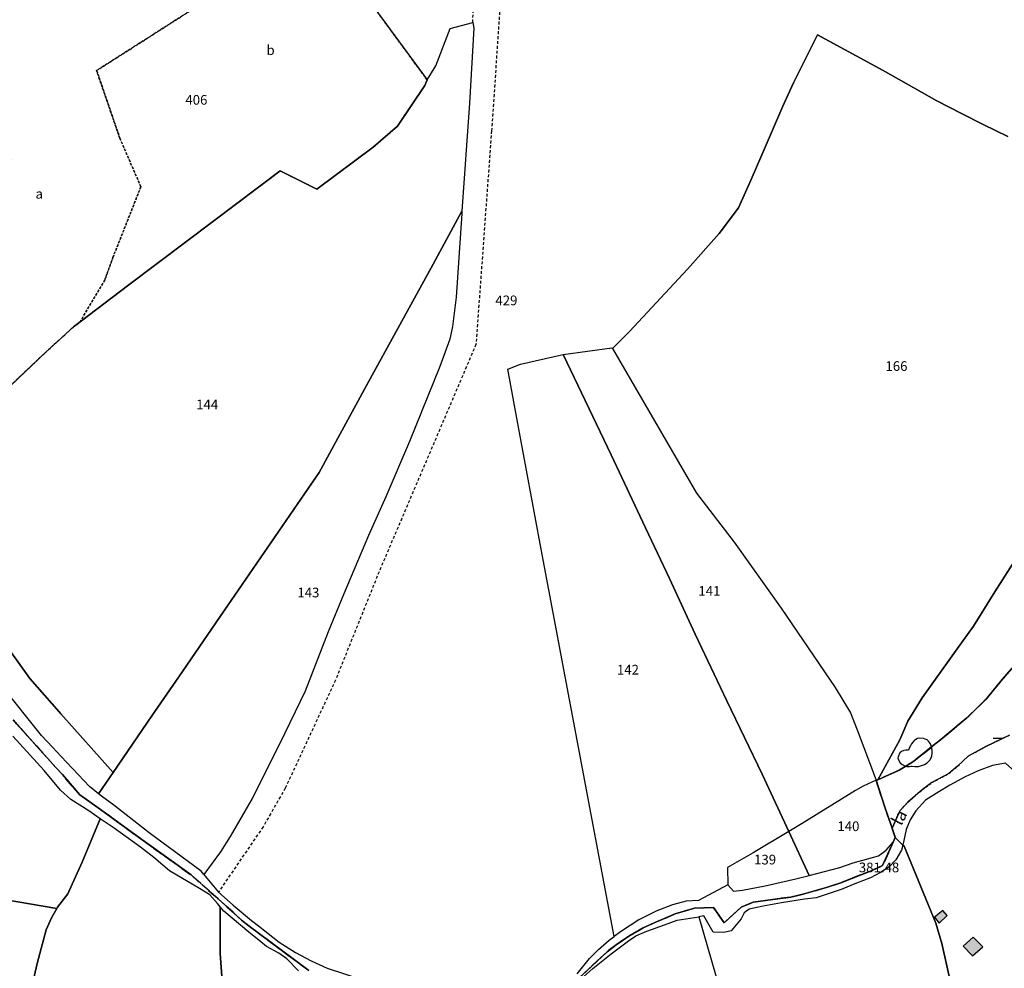
# Model space of a CAD drawing. Units: metres. Extents: x 1042002 to 1044954, y 6302650 to 6305686.
# Drawn here: x 1042844 to 1043047, y 6303168 to 6303364 of the extents above; entities that cross this region are included whole.
import ezdxf
from ezdxf.enums import TextEntityAlignment as Align

# ---------------------------------------------------------------- set-up
doc = ezdxf.new("R2010")
doc.units = ezdxf.units.M
for name, pattern in [('TOPO1', [1, 0.6, -0.4]), ('TOPO2', [2.4, 2, -0.4]), ('TOPO4', [0.8, 0.5, -0.3])]:
    doc.linetypes.add(name, pattern=pattern)
doc.layers.get('0').update_dxf_attribs({"color": 255, "linetype": 'CONTINUOUS'})
for name, color, linetype in [('ig_cad_bati_dur', 152, 'CONTINUOUS'), ('ig_cad_bati_dur_hach', 24, 'CONTINUOUS'), ('ig_cad_bati_leger', 215, 'CONTINUOUS'), ('ig_cad_bati_leger_hach', 243, 'CONTINUOUS'), ('ig_cad_cote_alti', 37, 'CONTINUOUS'), ('ig_cad_detail_lineaire', 252, 'TOPO1'), ('ig_cad_lieudit', 7, 'ByLayer'), ('ig_cad_mitoyennete', 230, 'CONTINUOUS'), ('ig_cad_nom_voie', 8, 'CONTINUOUS'), ('ig_cad_parcel', 3, 'CONTINUOUS'), ('ig_cad_parcel_num', 3, 'CONTINUOUS'), ('ig_cad_piscine_etang_bassin', 4, 'CONTINUOUS'), ('ig_cad_section', 20, 'TOPO2'), ('ig_cad_sfisc', 2, 'TOPO4'), ('ig_cad_sfisc_texte', 2, 'CONTINUOUS')]:
    doc.layers.add(name, color=color, linetype=linetype)
doc.styles.add('Times New Roman', font='times.ttf')

# ---------------------------------------------------------------- blocks, each defined once
blk = doc.blocks.new('MUR_NON_MIT')
blk.add_line((-1, 0.5), (1, 0.5))

msp = doc.modelspace()

# ---------------------------------------------------------------- hatches: boundary and pattern name
at = {"layer": 'ig_cad_bati_dur_hach'}
msp.add_hatch(color=256, dxfattribs=at).paths.add_polyline_path([(1043040.18, 6303174.49), (1043038.13, 6303172.62), (1043039.99, 6303170.64), (1043042.12, 6303172.43)])
at = {"layer": 'ig_cad_bati_leger_hach'}
msp.add_hatch(color=256, dxfattribs=at).paths.add_polyline_path([(1043034.79, 6303178.93), (1043033.88, 6303179.94), (1043032.17, 6303178.59), (1043033.14, 6303177.36)])

# ---------------------------------------------------------------- linework, layer by layer
at = {"layer": 'ig_cad_bati_dur'}
msp.add_lwpolyline([(1043040.18, 6303174.49), (1043038.13, 6303172.62), (1043039.99, 6303170.64), (1043042.12, 6303172.43)], close=True, dxfattribs=at)
at = {"layer": 'ig_cad_bati_leger'}
msp.add_lwpolyline([(1043034.79, 6303178.93), (1043033.88, 6303179.94), (1043032.17, 6303178.59), (1043033.14, 6303177.36)], close=True, dxfattribs=at)
at = {"layer": 'ig_cad_detail_lineaire'}
for points in [[(1042943.72, 6303382.23), (1042940.88, 6303340.76), (1042937.68, 6303296.72), (1042917.7, 6303249.82), (1042908.73, 6303227.48), (1042898.36, 6303205.17), (1042893.8, 6303197.21), (1042884.6, 6303183.73)], [(1042937.01, 6303363.11), (1042937.99, 6303382.09)]]:
    msp.add_lwpolyline(points, dxfattribs=at)
at = {"layer": 'ig_cad_lieudit'}
for points in [[(1042958.47, 6303165.62), (1042964.72, 6303171.46), (1042966.58, 6303172.91), (1042969.17, 6303174.65), (1042972.17, 6303176.35), (1042974.39, 6303177.38), (1042978.72, 6303179.24), (1042982.72, 6303180.44), (1042986.64, 6303180.57), (1042988.82, 6303177.42), (1042992.34, 6303180.61), (1042994.84, 6303181.66), (1042998.85, 6303182.24), (1043002.59, 6303182.74), (1043005.36, 6303183.37), (1043010.12, 6303184.76), (1043012.86, 6303185.67), (1043019.32, 6303188.24), (1043021.49, 6303189.21), (1043023.69, 6303194.03), (1043024.1, 6303195), (1043023.44, 6303196.97), (1043021.94, 6303201.27), (1043020.15, 6303206.82), (1043020.49, 6303206.89), (1043024.89, 6303208.89), (1043026.94, 6303210.14), (1043027.96, 6303210.79), (1043031.95, 6303213.96), (1043033.41, 6303215.15), (1043037.7, 6303218.71), (1043038.88, 6303219.69), (1043040.56, 6303221.33), (1043042.75, 6303223.47), (1043046.2, 6303227.68), (1043050.46, 6303232.56)], [(1043050.46, 6303232.56), (1043046.2, 6303227.68), (1043042.75, 6303223.47), (1043040.56, 6303221.33), (1043038.88, 6303219.69), (1043037.7, 6303218.71), (1043033.41, 6303215.15), (1043031.95, 6303213.96), (1043027.96, 6303210.79), (1043026.94, 6303210.14), (1043024.89, 6303208.89), (1043020.49, 6303206.89), (1043020.15, 6303206.82), (1043021.94, 6303201.27), (1043023.44, 6303196.97), (1043024.1, 6303195), (1043025.69, 6303193.42), (1043025.95, 6303193.2), (1043027.83, 6303188.57), (1043032.5, 6303177.35), (1043033.73, 6303173.17), (1043037.08, 6303158.08), (1043049.24, 6303165.76)], [(1042842.26, 6303219.25), (1042851.09, 6303209.44), (1042852.42, 6303208), (1042856.05, 6303203.82), (1042859.81, 6303201.15), (1042869.27, 6303194.23), (1042878.95, 6303187.29), (1042884.56, 6303182.34), (1042889.38, 6303177.98), (1042890.91, 6303176.73), (1042897.58, 6303171.75), (1042903.22, 6303167.57)], [(1042903.22, 6303167.57), (1042897.58, 6303171.75), (1042890.91, 6303176.73), (1042889.38, 6303177.98), (1042884.56, 6303182.34), (1042878.95, 6303187.29), (1042869.27, 6303194.23), (1042859.81, 6303201.15), (1042856.05, 6303203.82), (1042852.42, 6303208), (1042851.09, 6303209.44), (1042842.26, 6303219.25)], [(1043037.08, 6303158.08), (1043033.73, 6303173.17), (1043032.5, 6303177.35), (1043027.83, 6303188.57), (1043025.95, 6303193.2), (1043025.69, 6303193.42), (1043024.1, 6303195), (1043023.69, 6303194.03), (1043021.49, 6303189.21), (1043019.32, 6303188.24), (1043012.86, 6303185.67), (1043010.12, 6303184.76), (1043005.36, 6303183.37), (1043002.59, 6303182.74), (1042998.85, 6303182.24), (1042994.84, 6303181.66), (1042992.34, 6303180.61), (1042988.82, 6303177.42), (1042986.64, 6303180.57), (1042982.72, 6303180.44), (1042978.72, 6303179.24), (1042974.39, 6303177.38), (1042972.17, 6303176.35), (1042969.17, 6303174.65), (1042966.58, 6303172.91), (1042964.72, 6303171.46), (1042958.47, 6303165.62)]]:
    msp.add_lwpolyline(points, dxfattribs=at)
at = {"layer": 'ig_cad_parcel'}
for points in [[(1042913.32, 6303370.81), (1042927.6, 6303351.31), (1042927.17, 6303350.14), (1042921.48, 6303341.69), (1042916.49, 6303337.41), (1042904.86, 6303328.76), (1042897.33, 6303332.51), (1042883.67, 6303322.22), (1042866.11, 6303309.03), (1042856.07, 6303301.35), (1042854.75, 6303300.35), (1042848.99, 6303295.14), (1042819.13, 6303266.7)], [(1042913.32, 6303370.81), (1042927.6, 6303351.31), (1042929.39, 6303354.14), (1042932.36, 6303361.88), (1042937.01, 6303363.11), (1042937.25, 6303361.94), (1042936.32, 6303346.49), (1042934.78, 6303324.18), (1042934.75, 6303323.73), (1042933.6, 6303306.44), (1042932.82, 6303300.39), (1042932.26, 6303297.82), (1042930.2, 6303292.14), (1042923.97, 6303276.71), (1042919.09, 6303265.27), (1042915.56, 6303257.28), (1042910.43, 6303245.3), (1042907.23, 6303237.42), (1042902.47, 6303225.19), (1042897.22, 6303214.38), (1042891.55, 6303203.05), (1042887.49, 6303196.01), (1042886.99, 6303195.2), (1042885.02, 6303192.09), (1042881.61, 6303187.37), (1042882.22, 6303186.62), (1042884.6, 6303183.73), (1042887.62, 6303181.06), (1042891.42, 6303177.87), (1042892.83, 6303176.78), (1042897.14, 6303173.45), (1042900.51, 6303171.28), (1042903.69, 6303169.57), (1042906.99, 6303168.09), (1042914.38, 6303165.66)], [(1042819.13, 6303266.7), (1042848.99, 6303295.14), (1042854.75, 6303300.35), (1042856.07, 6303301.35), (1042866.11, 6303309.03), (1042883.67, 6303322.22), (1042897.33, 6303332.51), (1042904.86, 6303328.76), (1042916.49, 6303337.41), (1042921.48, 6303341.69), (1042927.17, 6303350.14), (1042927.6, 6303351.31), (1042929.39, 6303354.14), (1042932.36, 6303361.88), (1042937.01, 6303363.11), (1042937.25, 6303361.94), (1042936.32, 6303346.49), (1042934.78, 6303324.18), (1042928.83, 6303313.27), (1042915.12, 6303288.22), (1042905.39, 6303270.29), (1042903.1, 6303266.96), (1042885.74, 6303241.67), (1042876.42, 6303228.15), (1042870.86, 6303220.1), (1042862.87, 6303208.44), (1042852.08, 6303220.53), (1042851.75, 6303220.93), (1042845.73, 6303227.8), (1042835.13, 6303242.53)], [(1042958.52, 6303166.92), (1042961.06, 6303170.08), (1042962.92, 6303171.89), (1042965.14, 6303173.85), (1042966.17, 6303174.6), (1042964.12, 6303185.55), (1042956.96, 6303223.47), (1042950.93, 6303255.61), (1042946.43, 6303279.63), (1042944.28, 6303291.63), (1042946.88, 6303292.6), (1042955.03, 6303294.52), (1042955.64, 6303294.6), (1042965.68, 6303296.03), (1042965.8, 6303295.84), (1042969.34, 6303299.34), (1042981.3, 6303312.21), (1042987.84, 6303319.61), (1042991.81, 6303324.89), (1042994.37, 6303330.69), (1042998.61, 6303340.4), (1043000.9, 6303345.86), (1043003.15, 6303350.64), (1043005.18, 6303354.79), (1043008.1, 6303360.56), (1043021.58, 6303353.22), (1043032.67, 6303346.97), (1043037.73, 6303344.33), (1043042.25, 6303342.06), (1043047.32, 6303339.56)], [(1043047.32, 6303339.56), (1043042.25, 6303342.06), (1043037.73, 6303344.33), (1043032.67, 6303346.97), (1043021.58, 6303353.22), (1043008.1, 6303360.56), (1043005.18, 6303354.79), (1043003.15, 6303350.64), (1043000.9, 6303345.86), (1042998.61, 6303340.4), (1042994.37, 6303330.69), (1042991.81, 6303324.89), (1042987.84, 6303319.61), (1042981.3, 6303312.21), (1042969.34, 6303299.34), (1042965.8, 6303295.84), (1042983.1, 6303266.02), (1042990.93, 6303255.89), (1043000.59, 6303242.28), (1043011.69, 6303225.94), (1043014.86, 6303220.7), (1043016.24, 6303217.24), (1043020.15, 6303206.82), (1043020.49, 6303206.89), (1043025.04, 6303215.15), (1043026.71, 6303219.02), (1043029.65, 6303223.85), (1043036.83, 6303233.91), (1043040.21, 6303238.62), (1043044.61, 6303245.7), (1043048.25, 6303251.37)], [(1043048.25, 6303251.37), (1043044.61, 6303245.7), (1043040.21, 6303238.62), (1043036.83, 6303233.91), (1043029.65, 6303223.85), (1043026.71, 6303219.02), (1043025.04, 6303215.15), (1043020.49, 6303206.89), (1043024.89, 6303208.89), (1043026.94, 6303210.14), (1043027.96, 6303210.79), (1043031.95, 6303213.96), (1043033.41, 6303215.15), (1043037.7, 6303218.71), (1043038.88, 6303219.69), (1043040.56, 6303221.33), (1043042.75, 6303223.47), (1043046.2, 6303227.68), (1043050.46, 6303232.56)], [(1043047.62, 6303216.12), (1043042.75, 6303213.75), (1043039.14, 6303211.81), (1043036.95, 6303209.73), (1043035.14, 6303208.19), (1043031.63, 6303206.33), (1043029.74, 6303204.93), (1043026.72, 6303202.32), (1043025.07, 6303200.49), (1043023.44, 6303196.97), (1043021.94, 6303201.27), (1043020.15, 6303206.82), (1043020.49, 6303206.89), (1043024.89, 6303208.89), (1043026.94, 6303210.14), (1043027.96, 6303210.79), (1043031.95, 6303213.96), (1043033.41, 6303215.15), (1043037.7, 6303218.71), (1043038.88, 6303219.69), (1043040.56, 6303221.33), (1043042.75, 6303223.47), (1043046.2, 6303227.68), (1043050.46, 6303232.56)], [(1042840.41, 6303182.22), (1042851.26, 6303180.39), (1042851.39, 6303180.64), (1042853.58, 6303183.42), (1042854.42, 6303185.36), (1042856.52, 6303189.92), (1042860.25, 6303198.87), (1042857.87, 6303200.49), (1042854.15, 6303202.83), (1042852.05, 6303204.8), (1042848.65, 6303208.85), (1042842.24, 6303215.89)], [(1042885.56, 6303162.6), (1042884.96, 6303171.06), (1042884.98, 6303180.74), (1042884.43, 6303181.41), (1042882.81, 6303183.19), (1042880.67, 6303184.5), (1042874.49, 6303188.11), (1042871.28, 6303190.86), (1042868.53, 6303193.03), (1042863.11, 6303196.94), (1042860.25, 6303198.87), (1042856.52, 6303189.92), (1042854.42, 6303185.36), (1042853.58, 6303183.42), (1042851.39, 6303180.64), (1042851.26, 6303180.39), (1042850.22, 6303178.46), (1042849.1, 6303175.95), (1042847.22, 6303169.05), (1042845.32, 6303160.64)], [(1043037.08, 6303158.08), (1043033.73, 6303173.17), (1043032.5, 6303177.35), (1043027.83, 6303188.57), (1043025.95, 6303193.2), (1043025.69, 6303193.42), (1043025.4, 6303192.37), (1043024.2, 6303190.39), (1043022.83, 6303188.96), (1043021.04, 6303187.79), (1043018.99, 6303186.72), (1043016.13, 6303185.61), (1043012.92, 6303184.26), (1043010.1, 6303183.33), (1043007.83, 6303182.58), (1043005.39, 6303182.29), (1043000.66, 6303181.54), (1042996.88, 6303180.88), (1042993.98, 6303180.21), (1042992.96, 6303179.5), (1042992.31, 6303178.22), (1042990.31, 6303175.77), (1042988.77, 6303175.42), (1042986.58, 6303175.46), (1042984.66, 6303178.84), (1042983.6, 6303178.67), (1042989.84, 6303157.01)], [(1042845.32, 6303160.64), (1042847.22, 6303169.05), (1042849.1, 6303175.95), (1042850.22, 6303178.46), (1042851.26, 6303180.39), (1042840.41, 6303182.22)], [(1042901.12, 6303167.51), (1042898.67, 6303169.96), (1042897.05, 6303171.15), (1042894.48, 6303172.53), (1042893.31, 6303173.49), (1042890.88, 6303175.5), (1042885.74, 6303179.8), (1042884.98, 6303180.74), (1042884.96, 6303171.06), (1042885.56, 6303162.6)]]:
    msp.add_lwpolyline(points, dxfattribs=at)
for points in [[(1042862.87, 6303208.44), (1042870.86, 6303220.1), (1042876.42, 6303228.15), (1042885.74, 6303241.67), (1042903.1, 6303266.96), (1042905.39, 6303270.29), (1042915.12, 6303288.22), (1042928.83, 6303313.27), (1042934.78, 6303324.18), (1042934.75, 6303323.73), (1042933.6, 6303306.44), (1042932.82, 6303300.39), (1042932.26, 6303297.82), (1042930.2, 6303292.14), (1042923.97, 6303276.71), (1042919.09, 6303265.27), (1042915.56, 6303257.28), (1042910.43, 6303245.3), (1042907.23, 6303237.42), (1042902.47, 6303225.19), (1042897.22, 6303214.38), (1042891.55, 6303203.05), (1042887.49, 6303196.01), (1042886.99, 6303195.2), (1042885.02, 6303192.09), (1042881.61, 6303187.37), (1042881.05, 6303188.1), (1042870.31, 6303195.98), (1042863.06, 6303201.67), (1042860.49, 6303203.52), (1042859.85, 6303204.04)], [(1042966.17, 6303174.6), (1042964.12, 6303185.55), (1042956.96, 6303223.47), (1042950.93, 6303255.61), (1042946.43, 6303279.63), (1042944.28, 6303291.63), (1042946.88, 6303292.6), (1042955.03, 6303294.52), (1042955.64, 6303294.6), (1042965.56, 6303273.91), (1042972.61, 6303258.91), (1042977.58, 6303248.41), (1042982.86, 6303236.98), (1042989.38, 6303223.23), (1042996.64, 6303208.08), (1043002.14, 6303196.23), (1042994.82, 6303191.84), (1042989.49, 6303188.84), (1042989.6, 6303185.28), (1042983.53, 6303182.02), (1042981.01, 6303181.85), (1042978.19, 6303181.1), (1042974.99, 6303179.91), (1042971.22, 6303178.01), (1042967.5, 6303175.58)], [(1042955.64, 6303294.6), (1042965.68, 6303296.03), (1042965.8, 6303295.84), (1042983.1, 6303266.02), (1042990.93, 6303255.89), (1043000.59, 6303242.28), (1043011.69, 6303225.94), (1043014.86, 6303220.7), (1043016.24, 6303217.24), (1043020.15, 6303206.82), (1043017.51, 6303205.58), (1043015.88, 6303204.74), (1043004.9, 6303197.9), (1043002.14, 6303196.23), (1042996.64, 6303208.08), (1042989.38, 6303223.23), (1042982.86, 6303236.98), (1042977.58, 6303248.41), (1042972.61, 6303258.91), (1042965.56, 6303273.91)], [(1042815.65, 6303263.4), (1042819.13, 6303266.7), (1042835.13, 6303242.53), (1042845.73, 6303227.8), (1042851.75, 6303220.93), (1042852.08, 6303220.53), (1042862.87, 6303208.44), (1042859.85, 6303204.04), (1042858.02, 6303205.53), (1042852.16, 6303211.72), (1042850.36, 6303213.67), (1042848.12, 6303216.04), (1042839.92, 6303226.29), (1042836.27, 6303230.88), (1042833.65, 6303234.73), (1042830.46, 6303239.23), (1042828.12, 6303243.02), (1042823.65, 6303250.42), (1042817.79, 6303259.88)], [(1043025.69, 6303193.42), (1043025.95, 6303193.2), (1043027.83, 6303188.57), (1043032.5, 6303177.35), (1043033.73, 6303173.17), (1043037.08, 6303158.08), (1043049.24, 6303165.76), (1043072.9, 6303180.6), (1043077.2, 6303183.27), (1043046.86, 6303210.32), (1043044.15, 6303209.86), (1043041.18, 6303208.77), (1043038.51, 6303207.55), (1043035.35, 6303205.84), (1043033.1, 6303204.43), (1043030.34, 6303202.69), (1043028.37, 6303200.52), (1043027.16, 6303198.67), (1043026.32, 6303196.66)], [(1043020.15, 6303206.82), (1043017.51, 6303205.58), (1043015.88, 6303204.74), (1043004.9, 6303197.9), (1043002.14, 6303196.23), (1043006.34, 6303187.2), (1043012.66, 6303188.85), (1043015.46, 6303189.76), (1043020.65, 6303191.24), (1043022.24, 6303192.37), (1043023.69, 6303194.03), (1043024.1, 6303195), (1043023.44, 6303196.97), (1043021.94, 6303201.27)], [(1043002.14, 6303196.23), (1042994.82, 6303191.84), (1042989.49, 6303188.84), (1042989.6, 6303185.28), (1042990.75, 6303183.92), (1042992.64, 6303184.18), (1042997.27, 6303185.06), (1043003.64, 6303186.49), (1043006.34, 6303187.2)], [(1042999.98, 6303122.01), (1042997.94, 6303120.16), (1042993.01, 6303119.33), (1042985.56, 6303117.99), (1042981.78, 6303117.45), (1042973.53, 6303116.8), (1042948.25, 6303119.01), (1042951.51, 6303161.06), (1042951.98, 6303161.16), (1042954.17, 6303161.48), (1042957.23, 6303163.81), (1042959.26, 6303165.78), (1042961.76, 6303167.99), (1042965.54, 6303171.01), (1042969.14, 6303173.71), (1042970.6, 6303174.75), (1042972.9, 6303175.68), (1042976.51, 6303177.02), (1042979.15, 6303177.95), (1042983.6, 6303178.67), (1042989.84, 6303157.01), (1042994.56, 6303140.58)]]:
    msp.add_lwpolyline(points, close=True, dxfattribs=at)
at = {"layer": 'ig_cad_piscine_etang_bassin'}
msp.add_lwpolyline([(1043029.9, 6303215.45), (1043029.14, 6303215.49), (1043028.7, 6303215.41), (1043028.33, 6303215.23), (1043028.1, 6303215.09), (1043027.74, 6303214.68), (1043027.48, 6303214.33), (1043027.22, 6303213.9), (1043026.99, 6303213.44), (1043026.81, 6303213), (1043026.34, 6303213.05), (1043025.87, 6303212.98), (1043025.39, 6303212.74), (1043025.05, 6303212.46), (1043024.67, 6303211.67), (1043024.65, 6303211.39), (1043024.82, 6303210.91), (1043025.13, 6303210.43), (1043025.53, 6303210.06), (1043026.05, 6303209.78), (1043026.47, 6303209.67), (1043027.06, 6303209.65), (1043027.4, 6303209.71), (1043027.6, 6303209.73), (1043028.12, 6303209.67), (1043028.88, 6303209.69), (1043029.51, 6303209.84), (1043030.14, 6303210.09), (1043030.66, 6303210.4), (1043030.98, 6303210.67), (1043031.22, 6303210.99), (1043031.48, 6303211.47), (1043031.62, 6303211.86), (1043031.71, 6303212.36), (1043031.71, 6303212.88), (1043031.63, 6303213.48), (1043031.52, 6303213.93), (1043031.35, 6303214.33), (1043030.98, 6303214.85), (1043030.65, 6303215.13), (1043030.29, 6303215.32)], close=True, dxfattribs=at)
at = {"layer": 'ig_cad_section'}
for points in [[(1042958.47, 6303165.62), (1042964.72, 6303171.46), (1042966.58, 6303172.91), (1042969.17, 6303174.65), (1042972.17, 6303176.35), (1042974.39, 6303177.38), (1042978.72, 6303179.24), (1042982.72, 6303180.44), (1042986.64, 6303180.57), (1042988.82, 6303177.42), (1042992.34, 6303180.61), (1042994.84, 6303181.66), (1042998.85, 6303182.24), (1043002.59, 6303182.74), (1043005.36, 6303183.37), (1043010.12, 6303184.76), (1043012.86, 6303185.67), (1043019.32, 6303188.24), (1043021.49, 6303189.21), (1043023.69, 6303194.03), (1043024.1, 6303195), (1043023.44, 6303196.97), (1043021.94, 6303201.27), (1043020.15, 6303206.82), (1043020.49, 6303206.89), (1043024.89, 6303208.89), (1043026.94, 6303210.14), (1043027.96, 6303210.79), (1043031.95, 6303213.96), (1043033.41, 6303215.15), (1043037.7, 6303218.71), (1043038.88, 6303219.69), (1043040.56, 6303221.33), (1043042.75, 6303223.47), (1043046.2, 6303227.68), (1043050.46, 6303232.56)], [(1042958.47, 6303165.62), (1042964.72, 6303171.46), (1042966.58, 6303172.91), (1042969.17, 6303174.65), (1042972.17, 6303176.35), (1042974.39, 6303177.38), (1042978.72, 6303179.24), (1042982.72, 6303180.44), (1042986.64, 6303180.57), (1042988.82, 6303177.42), (1042992.34, 6303180.61), (1042994.84, 6303181.66), (1042998.85, 6303182.24), (1043002.59, 6303182.74), (1043005.36, 6303183.37), (1043010.12, 6303184.76), (1043012.86, 6303185.67), (1043019.32, 6303188.24), (1043021.49, 6303189.21), (1043023.69, 6303194.03), (1043024.1, 6303195), (1043023.44, 6303196.97), (1043021.94, 6303201.27), (1043020.15, 6303206.82), (1043020.49, 6303206.89), (1043024.89, 6303208.89), (1043026.94, 6303210.14), (1043027.96, 6303210.79), (1043031.95, 6303213.96), (1043033.41, 6303215.15), (1043037.7, 6303218.71), (1043038.88, 6303219.69), (1043040.56, 6303221.33), (1043042.75, 6303223.47), (1043046.2, 6303227.68), (1043050.46, 6303232.56)], [(1042958.47, 6303165.62), (1042964.72, 6303171.46), (1042966.58, 6303172.91), (1042969.17, 6303174.65), (1042972.17, 6303176.35), (1042974.39, 6303177.38), (1042978.72, 6303179.24), (1042982.72, 6303180.44), (1042986.64, 6303180.57), (1042988.82, 6303177.42), (1042992.34, 6303180.61), (1042994.84, 6303181.66), (1042998.85, 6303182.24), (1043002.59, 6303182.74), (1043005.36, 6303183.37), (1043010.12, 6303184.76), (1043012.86, 6303185.67), (1043019.32, 6303188.24), (1043021.49, 6303189.21), (1043023.69, 6303194.03), (1043024.1, 6303195), (1043023.44, 6303196.97), (1043021.94, 6303201.27), (1043020.15, 6303206.82), (1043020.49, 6303206.89), (1043024.89, 6303208.89), (1043026.94, 6303210.14), (1043027.96, 6303210.79), (1043031.95, 6303213.96), (1043033.41, 6303215.15), (1043037.7, 6303218.71), (1043038.88, 6303219.69), (1043040.56, 6303221.33), (1043042.75, 6303223.47), (1043046.2, 6303227.68), (1043050.46, 6303232.56)], [(1042958.47, 6303165.62), (1042964.72, 6303171.46), (1042966.58, 6303172.91), (1042969.17, 6303174.65), (1042972.17, 6303176.35), (1042974.39, 6303177.38), (1042978.72, 6303179.24), (1042982.72, 6303180.44), (1042986.64, 6303180.57), (1042988.82, 6303177.42), (1042992.34, 6303180.61), (1042994.84, 6303181.66), (1042998.85, 6303182.24), (1043002.59, 6303182.74), (1043005.36, 6303183.37), (1043010.12, 6303184.76), (1043012.86, 6303185.67), (1043019.32, 6303188.24), (1043021.49, 6303189.21), (1043023.69, 6303194.03), (1043024.1, 6303195), (1043023.44, 6303196.97), (1043021.94, 6303201.27), (1043020.15, 6303206.82), (1043020.49, 6303206.89), (1043024.89, 6303208.89), (1043026.94, 6303210.14), (1043027.96, 6303210.79), (1043031.95, 6303213.96), (1043033.41, 6303215.15), (1043037.7, 6303218.71), (1043038.88, 6303219.69), (1043040.56, 6303221.33), (1043042.75, 6303223.47), (1043046.2, 6303227.68), (1043050.46, 6303232.56)], [(1043050.46, 6303232.56), (1043046.2, 6303227.68), (1043042.75, 6303223.47), (1043040.56, 6303221.33), (1043038.88, 6303219.69), (1043037.7, 6303218.71), (1043033.41, 6303215.15), (1043031.95, 6303213.96), (1043027.96, 6303210.79), (1043026.94, 6303210.14), (1043024.89, 6303208.89), (1043020.49, 6303206.89), (1043020.15, 6303206.82), (1043021.94, 6303201.27), (1043023.44, 6303196.97), (1043024.1, 6303195), (1043023.69, 6303194.03), (1043021.49, 6303189.21), (1043019.32, 6303188.24), (1043012.86, 6303185.67), (1043010.12, 6303184.76), (1043005.36, 6303183.37), (1043002.59, 6303182.74), (1042998.85, 6303182.24), (1042994.84, 6303181.66), (1042992.34, 6303180.61), (1042988.82, 6303177.42), (1042986.64, 6303180.57), (1042982.72, 6303180.44), (1042978.72, 6303179.24), (1042974.39, 6303177.38), (1042972.17, 6303176.35), (1042969.17, 6303174.65), (1042966.58, 6303172.91), (1042964.72, 6303171.46), (1042958.47, 6303165.62)], [(1042842.26, 6303219.25), (1042851.09, 6303209.44), (1042852.42, 6303208), (1042856.05, 6303203.82), (1042859.81, 6303201.15), (1042869.27, 6303194.23), (1042878.95, 6303187.29), (1042884.56, 6303182.34), (1042889.38, 6303177.98), (1042890.91, 6303176.73), (1042897.58, 6303171.75), (1042903.22, 6303167.57)], [(1042842.26, 6303219.25), (1042851.09, 6303209.44), (1042852.42, 6303208), (1042856.05, 6303203.82), (1042859.81, 6303201.15), (1042869.27, 6303194.23), (1042878.95, 6303187.29), (1042884.56, 6303182.34), (1042889.38, 6303177.98), (1042890.91, 6303176.73), (1042897.58, 6303171.75), (1042903.22, 6303167.57)], [(1042842.26, 6303219.25), (1042851.09, 6303209.44), (1042852.42, 6303208), (1042856.05, 6303203.82), (1042859.81, 6303201.15), (1042869.27, 6303194.23), (1042878.95, 6303187.29), (1042884.56, 6303182.34), (1042889.38, 6303177.98), (1042890.91, 6303176.73), (1042897.58, 6303171.75), (1042903.22, 6303167.57)], [(1042842.26, 6303219.25), (1042851.09, 6303209.44), (1042852.42, 6303208), (1042856.05, 6303203.82), (1042859.81, 6303201.15), (1042869.27, 6303194.23), (1042878.95, 6303187.29), (1042884.56, 6303182.34), (1042889.38, 6303177.98), (1042890.91, 6303176.73), (1042897.58, 6303171.75), (1042903.22, 6303167.57)], [(1042903.22, 6303167.57), (1042897.58, 6303171.75), (1042890.91, 6303176.73), (1042889.38, 6303177.98), (1042884.56, 6303182.34), (1042878.95, 6303187.29), (1042869.27, 6303194.23), (1042859.81, 6303201.15), (1042856.05, 6303203.82), (1042852.42, 6303208), (1042851.09, 6303209.44), (1042842.26, 6303219.25)]]:
    msp.add_lwpolyline(points, dxfattribs=at)
at = {"layer": 'ig_cad_sfisc'}
msp.add_lwpolyline([(1042901.17, 6303389.6), (1042875.44, 6303380.04), (1042880.55, 6303366.64), (1042859.49, 6303353.18), (1042864.26, 6303339.26), (1042868.61, 6303329.22), (1042862.84, 6303314.62), (1042861.15, 6303309.94), (1042856.07, 6303301.35), (1042866.11, 6303309.03), (1042883.67, 6303322.22), (1042897.33, 6303332.51), (1042904.86, 6303328.76), (1042916.49, 6303337.41), (1042921.48, 6303341.69), (1042927.17, 6303350.14), (1042927.6, 6303351.31), (1042913.32, 6303370.81), (1042908.96, 6303377.03), (1042906.69, 6303379.78), (1042903.08, 6303386.21)], close=True, dxfattribs=at)
for points in [[(1042832.55, 6303364.1), (1042830.8, 6303363.44), (1042841.94, 6303334.82), (1042794.32, 6303288.82), (1042784.63, 6303279.41), (1042788.42, 6303279.34), (1042794.08, 6303278.65), (1042802.29, 6303276.73), (1042804.88, 6303275.62), (1042806.9, 6303274.36), (1042808.94, 6303272.84), (1042811.69, 6303269.46), (1042814.98, 6303264.53), (1042815.65, 6303263.4), (1042819.13, 6303266.7), (1042848.99, 6303295.14), (1042854.75, 6303300.35), (1042856.07, 6303301.35), (1042861.15, 6303309.94), (1042862.84, 6303314.62), (1042868.61, 6303329.22), (1042864.26, 6303339.26), (1042859.49, 6303353.18), (1042880.55, 6303366.64)], [(1043050.46, 6303232.56), (1043046.2, 6303227.68), (1043042.75, 6303223.47), (1043040.56, 6303221.33), (1043038.88, 6303219.69), (1043037.7, 6303218.71), (1043033.41, 6303215.15), (1043031.95, 6303213.96), (1043027.96, 6303210.79), (1043026.94, 6303210.14), (1043024.89, 6303208.89), (1043020.49, 6303206.89), (1043020.15, 6303206.82), (1043021.94, 6303201.27), (1043023.44, 6303196.97), (1043025.07, 6303200.49), (1043026.72, 6303202.32), (1043029.74, 6303204.93), (1043031.63, 6303206.33), (1043035.14, 6303208.19), (1043036.95, 6303209.73), (1043039.14, 6303211.81), (1043042.75, 6303213.75), (1043047.62, 6303216.12)]]:
    msp.add_lwpolyline(points, dxfattribs=at)

# ---------------------------------------------------------------- block references
at = {"layer": 'ig_cad_mitoyennete'}
msp.add_blockref('MUR_NON_MIT', (1043045.3, 6303214.98), dxfattribs=at)

# ---------------------------------------------------------------- texts
at = {"layer": 'ig_cad_cote_alti', "style": 'Times New Roman'}
msp.add_text('381.48', height=2, dxfattribs=at).set_placement((1043016.59, 6303187.21), align=Align.BOTTOM_LEFT)
at = {"layer": 'ig_cad_nom_voie', "style": 'Times New Roman'}
msp.add_text('la', height=2.5, rotation=61.8, dxfattribs=at).set_placement((1043026, 6303196.94), align=Align.BOTTOM_LEFT)
msp.add_text('la', height=2.5, rotation=61.8, dxfattribs=at).set_placement((1043026, 6303196.94), align=Align.BOTTOM_LEFT)
at = {"layer": 'ig_cad_parcel_num', "style": 'Times New Roman'}
for s, p in [('406', (1042877.78, 6303345.52)), ('429', (1042941.68, 6303304.16)), ('166', (1043022.08, 6303290.62)), ('144', (1042880.01, 6303282.7)), ('143', (1042900.86, 6303243.91)), ('141', (1042983.51, 6303244.23)), ('142', (1042966.73, 6303228)), ('140', (1043012.17, 6303195.71)), ('139', (1042995, 6303188.83))]:
    msp.add_text(s, height=2, dxfattribs=at).set_placement(p, align=Align.BOTTOM_LEFT)
at = {"layer": 'ig_cad_sfisc_texte', "style": 'Times New Roman'}
for s, p in [('b', (1042894.5, 6303355.78)), ('a', (1042846.89, 6303326.14))]:
    msp.add_text(s, height=2, dxfattribs=at).set_placement(p, align=Align.BOTTOM_LEFT)

doc.saveas('drawing.dxf')
